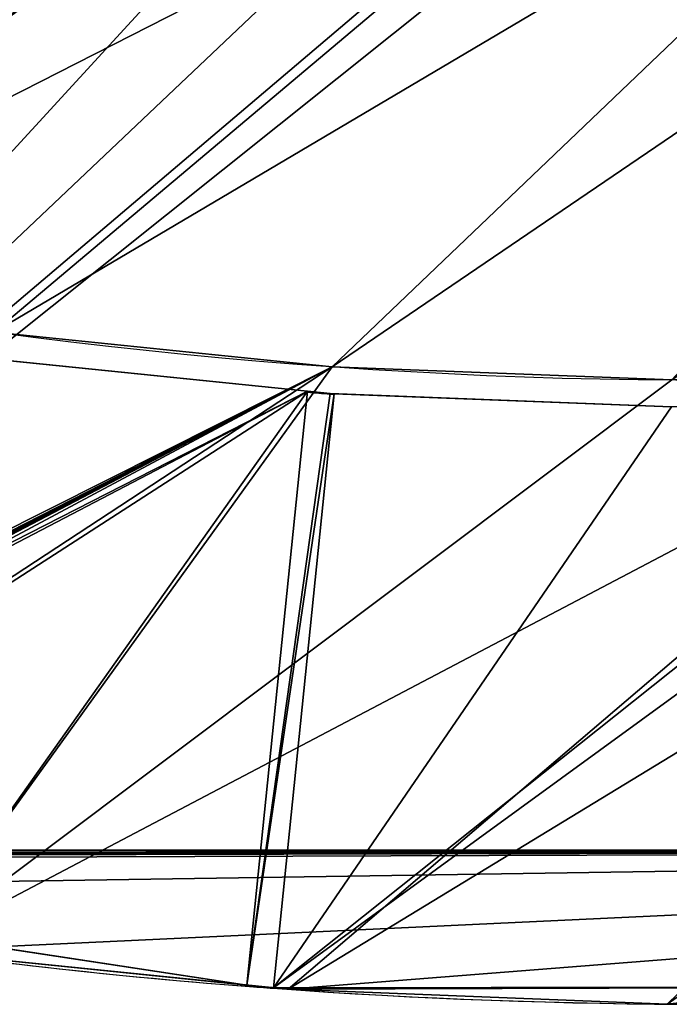
# Model space of a CAD drawing. Extents: x -3292 to 5289, y -2644 to -278.
# Drawn here: x 623 to 1010, y -1976 to -1389 of the extents above; entities that cross this region are included whole.
import ezdxf

# ---------------------------------------------------------------- set-up
doc = ezdxf.new("R2010")
doc.units = 0
doc.header["$LTSCALE"] = 25.4
doc.layers.get('0').update_dxf_attribs({"color": 13, "linetype": 'CONTINUOUS'})

# ---------------------------------------------------------------- blocks, each defined once
blk = doc.blocks.new('GROUP_1')
at = {"color": 0}
for p, q in [((1116.32, 390.27, 716), (1417.58, 812.89, 716)), ((1116.32, 390.27, 732), (1417.58, 812.89, 732)), ((1116.32, 390.27, 716), (1417.58, 812.89, 716)), ((1116.32, 390.27, 374), (1417.58, 812.89, 374)), ((1116.32, 390.27, 358), (1417.58, 812.89, 358)), ((1116.32, 390.27, 358), (1417.58, 812.89, 358)), ((1116.32, 390.27, 374), (1417.58, 812.89, 374)), ((1116.32, 390.27, 732), (1417.58, 812.89, 732)), ((972.67, 784.72, 1074), (847.76, 623.69, 1074)), ((972.67, 784.72, 16), (847.76, 623.69, 16)), ((972.67, 784.72, 1074), (847.76, 623.69, 1074)), ((972.67, 784.72, 16), (847.76, 623.69, 16)), ((849.42, 625.57, 716), (972.67, 784.72, 716)), ((849.42, 625.57, 358), (972.67, 784.72, 358)), ((849.42, 625.57, 374), (972.67, 784.72, 374)), ((849.42, 625.57, 358), (972.67, 784.72, 358)), ((849.42, 625.57, 374), (972.67, 784.72, 374)), ((849.42, 625.57, 716), (972.67, 784.72, 716)), ((849.42, 625.57, 732), (972.67, 784.72, 732)), ((849.42, 625.57, 732), (972.67, 784.72, 732)), ((849.42, 625.57, 716), (972.67, 784.72, 716)), ((849.42, 625.57, 374), (972.67, 784.72, 374)), ((835.43, 633.9, 1090), (835.43, 633.9, 720)), ((835.43, 633.9, 1090), (835.43, 633.9, 720)), ((847.76, 623.69, 1074), (847.76, 623.69, 16)), ((847.76, 623.69, 1074), (847.76, 623.69, 16)), ((847.76, 623.69, 1074), (847.76, 623.69, 16)), ((849.42, 625.57, 1074), (849.42, 625.57, 732)), ((1116.32, 390.27, 1074), (849.42, 625.57, 1074)), ((1116.32, 390.27, 732), (849.42, 625.57, 732)), ((1116.32, 390.27, 716), (849.42, 625.57, 716)), ((1116.32, 390.27, 1074), (849.42, 625.57, 1074)), ((1116.32, 390.27, 1074), (849.42, 625.57, 1074)), ((1116.32, 390.27, 16), (849.42, 625.57, 16)), ((849.42, 625.57, 358), (849.42, 625.57, 16)), ((1116.32, 390.27, 358), (849.42, 625.57, 358)), ((1116.32, 390.27, 16), (849.42, 625.57, 16)), ((849.42, 625.57, 1074), (849.42, 625.57, 732)), ((849.42, 625.57, 732), (849.42, 625.57, 716)), ((849.42, 625.57, 716), (849.42, 625.57, 374)), ((849.42, 625.57, 374), (849.42, 625.57, 358)), ((849.42, 625.57, 358), (849.42, 625.57, 16)), ((1116.32, 390.27, 732), (849.42, 625.57, 732)), ((849.42, 625.57, 732), (849.42, 625.57, 716)), ((1116.32, 390.27, 716), (849.42, 625.57, 716)), ((1116.32, 390.27, 374), (849.42, 625.57, 374)), ((849.42, 625.57, 374), (849.42, 625.57, 358)), ((1116.32, 390.27, 358), (849.42, 625.57, 358)), ((1116.32, 390.27, 16), (849.42, 625.57, 16)), ((1116.32, 390.27, 358), (849.42, 625.57, 358)), ((849.42, 625.57, 716), (849.42, 625.57, 374)), ((1116.32, 390.27, 716), (849.42, 625.57, 716)), ((1116.32, 390.27, 374), (849.42, 625.57, 374)), ((1116.32, 390.27, 374), (849.42, 625.57, 374)), ((849.42, 625.57, 374), (849.42, 625.57, 358)), ((849.42, 625.57, 732), (849.42, 625.57, 716)), ((1116.32, 390.27, 732), (849.42, 625.57, 732)), ((849.42, 625.57, 716), (849.42, 625.57, 374)), ((712.99, 470.83, 732), (838.84, 613.57, 732)), ((838.84, 613.57, 1074), (712.99, 470.83, 1074)), ((838.84, 613.57, 16), (712.99, 470.83, 16)), ((838.84, 613.57, 1074), (712.99, 470.83, 1074)), ((712.99, 470.83, 358), (838.84, 613.57, 358)), ((712.99, 470.83, 374), (838.84, 613.57, 374)), ((838.84, 613.57, 716), (712.99, 470.83, 716)), ((712.99, 470.83, 732), (838.84, 613.57, 732)), ((838.84, 613.57, 716), (712.99, 470.83, 716)), ((712.99, 470.83, 374), (838.84, 613.57, 374)), ((838.84, 613.57, 716), (712.99, 470.83, 716)), ((712.99, 470.83, 732), (838.84, 613.57, 732)), ((712.99, 470.83, 358), (838.84, 613.57, 358)), ((712.99, 470.83, 374), (838.84, 613.57, 374)), ((712.99, 470.83, 358), (838.84, 613.57, 358)), ((838.84, 613.57, 16), (712.99, 470.83, 16)), ((838.84, 613.57, 1074), (838.84, 613.57, 732)), ((1105.74, 378.27, 16), (838.84, 613.57, 16)), ((1105.74, 378.27, 1074), (838.84, 613.57, 1074)), ((1105.74, 378.27, 1074), (838.84, 613.57, 1074)), ((838.84, 613.57, 1074), (838.84, 613.57, 732)), ((1105.74, 378.27, 732), (838.84, 613.57, 732)), ((1105.74, 378.27, 358), (838.84, 613.57, 358)), ((838.84, 613.57, 358), (838.84, 613.57, 16)), ((1105.74, 378.27, 16), (838.84, 613.57, 16)), ((1105.74, 378.27, 374), (838.84, 613.57, 374)), ((838.84, 613.57, 374), (838.84, 613.57, 358)), ((1105.74, 378.27, 358), (838.84, 613.57, 358)), ((1105.74, 378.27, 1074), (838.84, 613.57, 1074)), ((1105.74, 378.27, 16), (838.84, 613.57, 16)), ((838.84, 613.57, 358), (838.84, 613.57, 16)), ((838.84, 613.57, 374), (838.84, 613.57, 358)), ((838.84, 613.57, 716), (838.84, 613.57, 374)), ((838.84, 613.57, 732), (838.84, 613.57, 716)), ((838.84, 613.57, 1074), (838.84, 613.57, 732)), ((838.84, 613.57, 732), (838.84, 613.57, 716)), ((1105.74, 378.27, 732), (838.84, 613.57, 732)), ((1105.74, 378.27, 716), (838.84, 613.57, 716)), ((838.84, 613.57, 716), (838.84, 613.57, 374)), ((1105.74, 378.27, 374), (838.84, 613.57, 374)), ((1105.74, 378.27, 716), (838.84, 613.57, 716)), ((1105.74, 378.27, 358), (838.84, 613.57, 358)), ((838.84, 613.57, 716), (838.84, 613.57, 374)), ((1105.74, 378.27, 732), (838.84, 613.57, 732)), ((1105.74, 378.27, 716), (838.84, 613.57, 716)), ((1105.74, 378.27, 374), (838.84, 613.57, 374)), ((838.84, 613.57, 732), (838.84, 613.57, 716)), ((838.84, 613.57, 374), (838.84, 613.57, 358)), ((838.84, 613.57, 358), (838.84, 613.57, 16)), ((1260.67, 575.47, 1090), (1260.67, 575.47, 1074)), ((1260.67, 575.47, 1090), (1260.67, 575.47, 1074)), ((1260.67, 575.47), (1260.67, 575.47, 16)), ((1260.67, 575.47), (1260.67, 575.47, 16)), ((1122.06, 396.78), (1122.06, 396.78, 16)), ((1122.06, 396.78, 1090), (1122.06, 396.78, 1074)), ((1122.06, 396.78, 1090), (1122.06, 396.78, 1074)), ((1122.06, 396.78), (1122.06, 396.78, 16)), ((1116.32, 390.27, 1074), (1116.32, 390.27, 732)), ((1116.32, 390.27, 732), (1116.32, 390.27, 716)), ((1116.32, 390.27, 374), (1116.32, 390.27, 358)), ((1116.32, 390.27, 374), (1116.32, 390.27, 358)), ((1116.32, 390.27, 716), (1116.32, 390.27, 374)), ((1116.32, 390.27, 732), (1116.32, 390.27, 716)), ((1116.32, 390.27, 1074), (1116.32, 390.27, 732)), ((1116.32, 390.27, 358), (1116.32, 390.27, 16)), ((1116.32, 390.27, 358), (1116.32, 390.27, 16)), ((1116.32, 390.27, 732), (1116.32, 390.27, 716)), ((1116.32, 390.27, 374), (1116.32, 390.27, 358)), ((1116.32, 390.27, 716), (1116.32, 390.27, 374)), ((1105.74, 378.27, 732), (748.34, 10.58, 732)), ((1105.74, 378.27, 716), (748.34, 10.58, 716)), ((1105.74, 378.27, 374), (748.34, 10.58, 374)), ((1105.74, 378.27, 358), (748.34, 10.58, 358)), ((1105.74, 378.27, 358), (748.34, 10.58, 358)), ((1105.74, 378.27, 732), (748.34, 10.58, 732)), ((1105.74, 378.27, 716), (748.34, 10.58, 716)), ((1105.74, 378.27, 374), (748.34, 10.58, 374)), ((1105.74, 378.27, 1074), (1105.74, 378.27, 732)), ((1105.74, 378.27, 732), (1105.74, 378.27, 716)), ((1105.74, 378.27, 716), (1105.74, 378.27, 374)), ((1105.74, 378.27, 374), (1105.74, 378.27, 358)), ((1105.74, 378.27, 358), (1105.74, 378.27, 16)), ((1105.74, 378.27, 1074), (1105.74, 378.27, 732)), ((1105.74, 378.27, 358), (1105.74, 378.27, 16)), ((1105.74, 378.27, 374), (1105.74, 378.27, 358)), ((1105.74, 378.27, 732), (1105.74, 378.27, 716)), ((1105.74, 378.27, 732), (1105.74, 378.27, 716)), ((1105.74, 378.27, 374), (1105.74, 378.27, 358)), ((1105.74, 378.27, 716), (1105.74, 378.27, 374))]:
    blk.add_line(p, q, dxfattribs=at)
for centre, radius, start, end in [((-1651.79, 2691.5, 720), 3228, 311.58217, 337.30767), ((-1651.79, 2691.5, 720), 3228, 311.58217, 337.30767), ((-1651.79, 2691.5, 1090), 3228, 311.58217, 337.30767), ((-1651.79, 2691.5, 720), 3228, 311.58217, 337.30767), ((-1651.79, 2691.5, 1090), 3228, 311.58217, 337.30767), ((-1651.79, 2691.5, 720), 3228, 311.58217, 337.30767), ((-1651.79, 2691.5, 1090), 3228, 311.58217, 337.30767), ((-1651.79, 2691.5, 720), 3228, 311.58217, 337.30767), ((-1651.79, 2691.5, 1090), 3228, 311.58217, 337.30767), ((-1651.79, 2691.5, 720), 3228, 311.58217, 337.30767), ((-1651.79, 2691.5, 1090), 3228, 311.58217, 337.30767), ((-1651.79, 2691.5, 720), 3228, 311.58217, 337.30767), ((-1651.79, 2691.5, 1090), 3228, 311.58217, 337.30767), ((-1651.79, 2691.5, 720), 3228, 311.58217, 337.30767), ((-1651.79, 2691.5, 1090), 3228, 311.58217, 337.30767), ((-1651.79, 2691.5, 720), 3228, 311.58217, 337.30767), ((-1651.79, 2691.5, 1090), 3228, 311.58217, 337.30767), ((-1651.79, 2691.5, 1090), 3228, 311.58217, 337.30767), ((-1651.79, 2691.5), 3600, 311.58217, 337.30767), ((-1651.79, 2691.5), 3600, 311.58217, 337.30767), ((-1651.79, 2691.5), 3600, 311.58217, 337.30767), ((-1651.79, 2691.5, 1090), 3600, 311.58217, 337.30767), ((-1651.79, 2691.5), 3600, 311.58217, 337.30767), ((-1651.79, 2691.5, 1090), 3600, 311.58217, 337.30767), ((-1651.79, 2691.5, 1090), 3600, 311.58217, 337.30767), ((-1651.79, 2691.5, 1090), 3600, 311.58217, 337.30767), ((-1651.79, 2691.5, 1090), 3600, 311.58217, 337.30767), ((-1651.79, 2691.5, 1090), 3600, 311.58217, 337.30767), ((-1651.79, 2691.5, 1090), 3600, 311.58217, 337.30767), ((-1651.79, 2691.5, 1090), 3600, 311.58217, 337.30767), ((-1651.79, 2691.5, 1090), 3600, 311.58217, 337.30767), ((-1651.79, 2691.5), 3600, 311.58217, 337.30767), ((-1651.79, 2691.5), 3600, 311.58217, 337.30767), ((-1651.79, 2691.5), 3600, 311.58217, 337.30767), ((-1651.79, 2691.5), 3600, 311.58217, 337.30767), ((-1651.79, 2691.5, 1090), 3600, 311.58217, 337.30767), ((-1651.79, 2691.5, 1090), 3600, 311.58217, 337.30767), ((-1651.79, 2691.5), 3600, 311.58217, 337.30767), ((-1651.79, 2691.5), 3600, 311.58217, 337.30767), ((-1651.79, 2691.5), 3600, 311.58217, 337.30767), ((-1651.79, 2691.5), 3600, 311.58217, 337.30767), ((-1651.79, 2691.5, 16), 3600, 320.26198, 328.53116), ((-1651.79, 2691.5, 16), 3600, 320.26198, 328.53116), ((-1651.79, 2691.5, 1074), 3600, 320.26198, 328.53116), ((-1651.79, 2691.5, 1074), 3600, 320.26198, 328.53116), ((-1651.79, 2691.5, 1074), 3600, 320.26198, 328.53116), ((-1651.79, 2691.5, 1074), 3600, 320.26198, 328.53116), ((-1651.79, 2691.5, 16), 3600, 320.26198, 328.53116), ((-1651.79, 2691.5, 16), 3600, 320.26198, 328.53116), ((-1651.79, 2691.5, 1074), 3600, 320.26198, 328.53116), ((-1651.79, 2691.5, 16), 3600, 320.26198, 328.53116), ((-1651.79, 2691.5, 16), 3600, 320.26198, 328.53116), ((-1918.69, 2926.81, 1074), 3600, 320.00739, 320.2221), ((-1918.69, 2926.81, 16), 3600, 320.00739, 320.2221), ((-1918.69, 2926.81, 1074), 3600, 320.00739, 320.2221), ((-1918.69, 2926.81, 16), 3600, 320.00739, 320.2221), ((-1918.69, 2926.81, 1074), 3600, 320.2221, 320.26198), ((-1918.69, 2926.81, 1074), 3600, 320.2221, 320.26198), ((-1918.69, 2926.81, 16), 3600, 320.2221, 320.26198), ((-1918.69, 2926.81, 16), 3600, 320.2221, 320.26198), ((-1918.69, 2926.81, 1074), 3600, 320.2221, 320.26198), ((-1918.69, 2926.81, 16), 3600, 320.2221, 320.26198), ((-1651.79, 2691.5, 16), 3600, 320.00739, 320.26198), ((-1651.79, 2691.5, 1074), 3600, 320.00739, 320.26198), ((-1651.79, 2691.5, 1074), 3600, 320.00739, 320.26198), ((-1651.79, 2691.5, 16), 3600, 320.00739, 320.26198), ((-1651.79, 2691.5, 1074), 3600, 320.00739, 320.26198), ((-1651.79, 2691.5, 16), 3600, 320.00739, 320.26198), ((-1651.79, 2691.5, 16), 3600, 311.83694, 320.00739), ((-1651.79, 2691.5, 1074), 3600, 311.83694, 320.00739), ((-1651.79, 2691.5, 1074), 3600, 311.83694, 320.00739), ((-1651.79, 2691.5, 1074), 3600, 311.83694, 320.00739), ((-1651.79, 2691.5, 1074), 3600, 311.83694, 320.00739), ((-1651.79, 2691.5, 16), 3600, 311.83694, 320.00739), ((-1651.79, 2691.5, 16), 3600, 311.83694, 320.00739), ((-1651.79, 2691.5, 16), 3600, 311.83694, 320.00739), ((-1651.79, 2691.5, 16), 3600, 311.83694, 320.00739), ((-1651.79, 2691.5, 16), 3600, 311.83694, 320.00739), ((-1651.79, 2691.5, 1074), 3600, 311.83694, 320.00739)]:
    blk.add_arc(centre, radius, start, end, dxfattribs=at)
mesh = blk.add_polyface(dxfattribs=at)
corners = [(3.31, 832.8), (736.34, 0), (0, 829.88), (4.64, 833.97), (5.24, 834.5), (6.03, 835.2), (6.99, 836.04), (12.63, 841.01), (52.73, 876.37), (163.34, 986.98), (266.79, 1104.32), (362.66, 1227.92), (450.59, 1357.29), (530.21, 1491.94), (601.23, 1631.31), (644.5, 1731.3), (1668.15, 1303.26), (741.13, 4.22), (743.05, 5.92), (743.91, 6.67), (745.06, 7.69), (746.45, 8.91), (748.34, 10.58), (754.6, 16.1), (812.58, 67.21), (972.5, 227.13), (1122.06, 396.78), (1260.67, 575.47), (1387.79, 762.53), (1502.91, 957.19), (1605.59, 1158.7), (1661.79, 1288.58)]
mesh.append_faces([[corners[k] for k in face] for face in [(0, 1, 2), (30, 16, 31)]], dxfattribs={"vtx0": -1, "color": 0})
mesh.append_faces([[corners[k] for k in face] for face in [(1, 16, 17), (17, 16, 18), (18, 16, 19), (19, 16, 20), (20, 16, 21), (21, 16, 22), (22, 16, 23), (23, 16, 24), (24, 16, 25), (25, 16, 26), (26, 16, 27), (27, 16, 28), (28, 16, 29), (29, 16, 30)]], dxfattribs={"vtx0": -1, "vtx1": -1, "color": 0})
mesh.append_faces([[corners[k] for k in face] for face in [(1, 0, 3), (1, 3, 4), (1, 4, 5), (1, 5, 6), (1, 6, 7), (1, 7, 8), (1, 8, 9), (1, 9, 10), (1, 10, 11), (1, 11, 12), (1, 12, 13), (1, 13, 14), (1, 14, 15), (1, 15, 16)]], dxfattribs={"vtx0": -1, "vtx2": -1, "color": 0})
mesh = blk.add_polyface(dxfattribs=at)
corners = [(489.57, 278.12, 720), (303.96, 608.84, 720), (243.46, 555.5, 720), (430.87, 735.75, 720), (549.57, 870.38, 720), (557.93, 338.39, 720), (659.57, 1012.2, 720), (701.32, 481.78, 720), (760.46, 1160.64, 720), (835.43, 633.9, 720), (851.82, 1315.13, 720), (959.72, 794.13, 720), (933.3, 1475.05, 720), (982.95, 1589.78, 720), (1073.7, 961.85, 720), (1325.09, 1446.72, 720), (1176.93, 1136.4, 720), (1268.99, 1317.09, 720)]
mesh.append_faces([[corners[k] for k in face] for face in [(0, 1, 2), (15, 16, 17)]], dxfattribs={"vtx0": -1, "color": 0})
mesh.append_faces([[corners[k] for k in face] for face in [(1, 0, 3), (3, 0, 4), (4, 5, 6), (6, 7, 8), (8, 9, 10), (10, 11, 12), (12, 11, 13), (13, 14, 15)]], dxfattribs={"vtx0": -1, "vtx1": -1, "color": 0})
mesh.append_faces([[corners[k] for k in face] for face in [(4, 0, 5), (6, 5, 7), (8, 7, 9), (10, 9, 11), (13, 11, 14), (15, 14, 16)]], dxfattribs={"vtx0": -1, "vtx2": -1, "color": 0})
mesh = blk.add_polyface(dxfattribs=at)
corners = [(736.34, 0, 1090), (557.93, 338.39, 1090), (489.57, 278.12, 1090), (701.32, 481.78, 1090), (835.43, 633.9, 1090), (741.13, 4.22, 1090), (743.05, 5.92, 1090), (743.91, 6.67, 1090), (745.06, 7.69, 1090), (746.45, 8.91, 1090), (748.34, 10.58, 1090), (754.6, 16.1, 1090), (812.58, 67.21, 1090), (972.5, 227.13, 1090), (959.72, 794.13, 1090), (1073.7, 961.85, 1090), (1122.06, 396.78, 1090), (1176.93, 1136.4, 1090), (1260.67, 575.47, 1090), (1268.99, 1317.09, 1090), (1387.79, 762.53, 1090), (1325.09, 1446.72, 1090), (1668.15, 1303.26, 1090), (1502.91, 957.19, 1090), (1605.59, 1158.7, 1090), (1661.79, 1288.58, 1090)]
mesh.append_faces([[corners[k] for k in face] for face in [(0, 1, 2), (22, 24, 25)]], dxfattribs={"vtx0": -1, "color": 0})
mesh.append_faces([[corners[k] for k in face] for face in [(1, 0, 3), (3, 0, 4), (4, 13, 14), (14, 13, 15), (15, 16, 17), (17, 18, 19), (19, 20, 21), (21, 20, 22)]], dxfattribs={"vtx0": -1, "vtx1": -1, "color": 0})
mesh.append_faces([[corners[k] for k in face] for face in [(4, 0, 5), (4, 5, 6), (4, 6, 7), (4, 7, 8), (4, 8, 9), (4, 9, 10), (4, 10, 11), (4, 11, 12), (4, 12, 13), (15, 13, 16), (17, 16, 18), (19, 18, 20), (22, 20, 23), (22, 23, 24)]], dxfattribs={"vtx0": -1, "vtx2": -1, "color": 0})
mesh = blk.add_polyface(dxfattribs=at)
corners = [(972.67, 784.72, 1074), (849.42, 625.57, 1074), (847.76, 623.69, 1074), (1116.32, 390.27, 1074), (1087.22, 953.28, 1074), (1111.31, 994.01, 1074), (1417.58, 812.89, 1074), (1122.06, 396.78, 1074), (1260.67, 575.47, 1074), (1413.5, 806, 1074), (1387.79, 762.53, 1074)]
mesh.append_faces([[corners[k] for k in face] for face in [(0, 1, 2), (8, 9, 10)]], dxfattribs={"vtx0": -1, "color": 0})
mesh.append_faces([[corners[k] for k in face] for face in [(1, 0, 3), (3, 6, 7), (7, 6, 8)]], dxfattribs={"vtx0": -1, "vtx1": -1, "color": 0})
mesh.append_faces([[corners[k] for k in face] for face in [(3, 0, 4), (3, 4, 5), (3, 5, 6), (8, 6, 9)]], dxfattribs={"vtx0": -1, "vtx2": -1, "color": 0})
mesh = blk.add_polyface(dxfattribs=at)
corners = [(849.42, 625.57, 16), (972.67, 784.72, 16), (847.76, 623.69, 16), (1116.32, 390.27, 16), (1087.22, 953.28, 16), (1111.31, 994.01, 16), (1417.58, 812.89, 16), (1122.06, 396.78, 16), (1260.67, 575.47, 16), (1387.79, 762.53, 16), (1413.5, 806, 16)]
mesh.append_faces([[corners[k] for k in face] for face in [(0, 1, 2), (6, 9, 10)]], dxfattribs={"vtx0": -1, "color": 0})
mesh.append_faces([[corners[k] for k in face] for face in [(1, 3, 4), (4, 3, 5), (5, 3, 6)]], dxfattribs={"vtx0": -1, "vtx1": -1, "color": 0})
mesh.append_faces([[corners[k] for k in face] for face in [(1, 0, 3), (6, 3, 7), (6, 7, 8), (6, 8, 9)]], dxfattribs={"vtx0": -1, "vtx2": -1, "color": 0})
mesh = blk.add_polyface(dxfattribs=at)
corners = [(972.67, 784.72, 716), (1116.32, 390.27, 716), (849.42, 625.57, 716), (1087.22, 953.28, 716), (1111.31, 994.01, 716), (1417.58, 812.89, 716)]
mesh.append_faces([[corners[k] for k in face] for face in [(0, 1, 2), (1, 4, 5)]], dxfattribs={"vtx0": -1, "color": 0})
mesh.append_faces([[corners[k] for k in face] for face in [(1, 0, 3), (1, 3, 4)]], dxfattribs={"vtx0": -1, "vtx2": -1, "color": 0})
mesh = blk.add_polyface(dxfattribs=at)
corners = [(972.67, 784.72, 358), (1116.32, 390.27, 358), (849.42, 625.57, 358), (1087.22, 953.28, 358), (1111.31, 994.01, 358), (1417.58, 812.89, 358)]
mesh.append_faces([[corners[k] for k in face] for face in [(0, 1, 2), (1, 4, 5)]], dxfattribs={"vtx0": -1, "color": 0})
mesh.append_faces([[corners[k] for k in face] for face in [(1, 0, 3), (1, 3, 4)]], dxfattribs={"vtx0": -1, "vtx2": -1, "color": 0})
mesh = blk.add_polyface(dxfattribs=at)
corners = [(1116.32, 390.27, 374), (972.67, 784.72, 374), (849.42, 625.57, 374), (1087.22, 953.28, 374), (1111.31, 994.01, 374), (1417.58, 812.89, 374)]
mesh.append_faces([[corners[k] for k in face] for face in [(0, 1, 2), (4, 0, 5)]], dxfattribs={"vtx0": -1, "color": 0})
mesh.append_faces([[corners[k] for k in face] for face in [(1, 0, 3), (3, 0, 4)]], dxfattribs={"vtx0": -1, "vtx1": -1, "color": 0})
mesh = blk.add_polyface(dxfattribs=at)
corners = [(1116.32, 390.27, 732), (972.67, 784.72, 732), (849.42, 625.57, 732), (1087.22, 953.28, 732), (1111.31, 994.01, 732), (1417.58, 812.89, 732)]
mesh.append_faces([[corners[k] for k in face] for face in [(0, 1, 2), (4, 0, 5)]], dxfattribs={"vtx0": -1, "color": 0})
mesh.append_faces([[corners[k] for k in face] for face in [(1, 0, 3), (3, 0, 4)]], dxfattribs={"vtx0": -1, "vtx1": -1, "color": 0})
mesh = blk.add_polyface(dxfattribs=at)
corners = [(1417.58, 812.89, 716), (1116.32, 390.27, 732), (1116.32, 390.27, 716), (1417.58, 812.89, 732)]
mesh.append_faces([[corners[k] for k in face] for face in [(0, 1, 2), (1, 0, 3)]], dxfattribs={"vtx0": -1, "color": 0})
mesh = blk.add_polyface(dxfattribs=at)
corners = [(1417.58, 812.89, 358), (1116.32, 390.27, 374), (1116.32, 390.27, 358), (1417.58, 812.89, 374)]
mesh.append_faces([[corners[k] for k in face] for face in [(0, 1, 2), (1, 0, 3)]], dxfattribs={"vtx0": -1, "color": 0})
mesh = blk.add_polyface(dxfattribs=at)
corners = [(959.72, 794.13, 1090), (835.43, 633.9, 720), (835.43, 633.9, 1090), (959.72, 794.13, 720)]
mesh.append_faces([[corners[k] for k in face] for face in [(0, 1, 2), (1, 0, 3)]], dxfattribs={"vtx0": -1, "color": 0})
mesh = blk.add_polyface(dxfattribs=at)
corners = [(972.67, 784.72, 16), (847.76, 623.69, 1074), (847.76, 623.69, 16), (972.67, 784.72, 1074), (972.67, 784.72, 358), (972.67, 784.72, 374), (972.67, 784.72, 716), (972.67, 784.72, 732)]
mesh.append_faces([[corners[k] for k in face] for face in [(0, 1, 2), (3, 6, 7)]], dxfattribs={"vtx0": -1, "color": 0})
mesh.append_faces([[corners[k] for k in face] for face in [(1, 0, 3)]], dxfattribs={"vtx0": -1, "vtx1": -1, "color": 0})
mesh.append_faces([[corners[k] for k in face] for face in [(3, 0, 4), (3, 4, 5), (3, 5, 6)]], dxfattribs={"vtx0": -1, "vtx2": -1, "color": 0})
mesh = blk.add_polyface(dxfattribs=at)
corners = [(972.67, 784.72, 374), (849.42, 625.57, 358), (849.42, 625.57, 374), (972.67, 784.72, 358)]
mesh.append_faces([[corners[k] for k in face] for face in [(0, 1, 2), (1, 0, 3)]], dxfattribs={"vtx0": -1, "color": 0})
mesh = blk.add_polyface(dxfattribs=at)
corners = [(972.67, 784.72, 716), (849.42, 625.57, 732), (849.42, 625.57, 716), (972.67, 784.72, 732)]
mesh.append_faces([[corners[k] for k in face] for face in [(0, 1, 2), (1, 0, 3)]], dxfattribs={"vtx0": -1, "color": 0})
mesh = blk.add_polyface(dxfattribs=at)
corners = [(972.67, 784.72, 374), (849.42, 625.57, 716), (849.42, 625.57, 374), (972.67, 784.72, 716)]
mesh.append_faces([[corners[k] for k in face] for face in [(0, 1, 2), (1, 0, 3)]], dxfattribs={"vtx0": -1, "color": 0})
mesh = blk.add_polyface(dxfattribs=at)
corners = [(1387.79, 762.53, 1074), (1260.67, 575.47, 1090), (1260.67, 575.47, 1074), (1387.79, 762.53, 1090)]
mesh.append_faces([[corners[k] for k in face] for face in [(0, 1, 2), (1, 0, 3)]], dxfattribs={"vtx0": -1, "color": 0})
mesh = blk.add_polyface(dxfattribs=at)
corners = [(1387.79, 762.53), (1260.67, 575.47, 16), (1260.67, 575.47), (1387.79, 762.53, 16)]
mesh.append_faces([[corners[k] for k in face] for face in [(0, 1, 2), (1, 0, 3)]], dxfattribs={"vtx0": -1, "color": 0})
mesh = blk.add_polyface(dxfattribs=at)
corners = [(835.43, 633.9, 1090), (701.32, 481.78, 720), (701.32, 481.78, 1090), (835.43, 633.9, 720)]
mesh.append_faces([[corners[k] for k in face] for face in [(0, 1, 2), (1, 0, 3)]], dxfattribs={"vtx0": -1, "color": 0})
mesh = blk.add_polyface(dxfattribs=at)
corners = [(847.76, 623.69, 1074), (1105.74, 378.27, 1074), (838.84, 613.57, 1074), (849.42, 625.57, 1074), (1116.32, 390.27, 1074)]
mesh.append_faces([[corners[k] for k in face] for face in [(0, 1, 2), (1, 3, 4)]], dxfattribs={"vtx0": -1, "color": 0})
mesh.append_faces([[corners[k] for k in face] for face in [(1, 0, 3)]], dxfattribs={"vtx0": -1, "vtx2": -1, "color": 0})
mesh = blk.add_polyface(dxfattribs=at)
corners = [(1105.74, 378.27, 16), (847.76, 623.69, 16), (838.84, 613.57, 16), (849.42, 625.57, 16), (1116.32, 390.27, 16)]
mesh.append_faces([[corners[k] for k in face] for face in [(0, 1, 2), (3, 0, 4)]], dxfattribs={"vtx0": -1, "color": 0})
mesh.append_faces([[corners[k] for k in face] for face in [(1, 0, 3)]], dxfattribs={"vtx0": -1, "vtx1": -1, "color": 0})
mesh = blk.add_polyface(dxfattribs=at)
corners = [(847.76, 623.69, 1074), (838.84, 613.57, 732), (838.84, 613.57, 1074), (838.84, 613.57, 716), (838.84, 613.57, 374), (838.84, 613.57, 358), (838.84, 613.57, 16), (847.76, 623.69, 16)]
mesh.append_faces([[corners[k] for k in face] for face in [(0, 1, 2), (6, 0, 7)]], dxfattribs={"vtx0": -1, "color": 0})
mesh.append_faces([[corners[k] for k in face] for face in [(1, 0, 3), (3, 0, 4), (4, 0, 5), (5, 0, 6)]], dxfattribs={"vtx0": -1, "vtx1": -1, "color": 0})
mesh = blk.add_polyface(dxfattribs=at)
corners = [(849.42, 625.57, 1074), (847.76, 623.69, 16), (847.76, 623.69, 1074), (849.42, 625.57, 16), (849.42, 625.57, 732), (849.42, 625.57, 716), (849.42, 625.57, 374), (849.42, 625.57, 358)]
mesh.append_faces([[corners[k] for k in face] for face in [(0, 1, 2), (3, 6, 7)]], dxfattribs={"vtx0": -1, "color": 0})
mesh.append_faces([[corners[k] for k in face] for face in [(1, 0, 3)]], dxfattribs={"vtx0": -1, "vtx1": -1, "color": 0})
mesh.append_faces([[corners[k] for k in face] for face in [(3, 0, 4), (3, 4, 5), (3, 5, 6)]], dxfattribs={"vtx0": -1, "vtx2": -1, "color": 0})
mesh = blk.add_polyface(dxfattribs=at)
corners = [(849.42, 625.57, 1074), (1116.32, 390.27, 732), (849.42, 625.57, 732), (1116.32, 390.27, 1074)]
mesh.append_faces([[corners[k] for k in face] for face in [(0, 1, 2), (1, 0, 3)]], dxfattribs={"vtx0": -1, "color": 0})
mesh = blk.add_polyface(dxfattribs=at)
corners = [(849.42, 625.57, 358), (1116.32, 390.27, 16), (849.42, 625.57, 16), (1116.32, 390.27, 358)]
mesh.append_faces([[corners[k] for k in face] for face in [(0, 1, 2), (1, 0, 3)]], dxfattribs={"vtx0": -1, "color": 0})
mesh = blk.add_polyface(dxfattribs=at)
corners = [(1116.32, 390.27, 732), (849.42, 625.57, 716), (1116.32, 390.27, 716), (849.42, 625.57, 732)]
mesh.append_faces([[corners[k] for k in face] for face in [(0, 1, 2), (1, 0, 3)]], dxfattribs={"vtx0": -1, "color": 0})
mesh = blk.add_polyface(dxfattribs=at)
corners = [(1116.32, 390.27, 374), (849.42, 625.57, 358), (1116.32, 390.27, 358), (849.42, 625.57, 374)]
mesh.append_faces([[corners[k] for k in face] for face in [(0, 1, 2), (1, 0, 3)]], dxfattribs={"vtx0": -1, "color": 0})
mesh = blk.add_polyface(dxfattribs=at)
corners = [(849.42, 625.57, 716), (1116.32, 390.27, 374), (849.42, 625.57, 374), (1116.32, 390.27, 716)]
mesh.append_faces([[corners[k] for k in face] for face in [(0, 1, 2), (1, 0, 3)]], dxfattribs={"vtx0": -1, "color": 0})
mesh = blk.add_polyface(dxfattribs=at)
corners = [(748.34, 10.58, 16), (568.89, 326.72, 16), (512.19, 276.73, 16), (712.99, 470.83, 16), (838.84, 613.57, 16), (754.6, 16.1, 16), (812.58, 67.21, 16), (972.5, 227.13, 16), (1105.74, 378.27, 16)]
mesh.append_faces([[corners[k] for k in face] for face in [(0, 1, 2), (4, 7, 8)]], dxfattribs={"vtx0": -1, "color": 0})
mesh.append_faces([[corners[k] for k in face] for face in [(1, 0, 3), (3, 0, 4)]], dxfattribs={"vtx0": -1, "vtx1": -1, "color": 0})
mesh.append_faces([[corners[k] for k in face] for face in [(4, 0, 5), (4, 5, 6), (4, 6, 7)]], dxfattribs={"vtx0": -1, "vtx2": -1, "color": 0})
mesh = blk.add_polyface(dxfattribs=at)
corners = [(568.89, 326.72, 1074), (748.34, 10.58, 1074), (512.19, 276.73, 1074), (712.99, 470.83, 1074), (838.84, 613.57, 1074), (754.6, 16.1, 1074), (812.58, 67.21, 1074), (972.5, 227.13, 1074), (1105.74, 378.27, 1074)]
mesh.append_faces([[corners[k] for k in face] for face in [(0, 1, 2), (7, 4, 8)]], dxfattribs={"vtx0": -1, "color": 0})
mesh.append_faces([[corners[k] for k in face] for face in [(1, 4, 5), (5, 4, 6), (6, 4, 7)]], dxfattribs={"vtx0": -1, "vtx1": -1, "color": 0})
mesh.append_faces([[corners[k] for k in face] for face in [(1, 0, 3), (1, 3, 4)]], dxfattribs={"vtx0": -1, "vtx2": -1, "color": 0})
mesh = blk.add_polyface(dxfattribs=at)
corners = [(568.89, 326.72, 358), (748.34, 10.58, 358), (512.19, 276.73, 358), (712.99, 470.83, 358), (838.84, 613.57, 358), (1105.74, 378.27, 358)]
mesh.append_faces([[corners[k] for k in face] for face in [(0, 1, 2), (1, 4, 5)]], dxfattribs={"vtx0": -1, "color": 0})
mesh.append_faces([[corners[k] for k in face] for face in [(1, 0, 3), (1, 3, 4)]], dxfattribs={"vtx0": -1, "vtx2": -1, "color": 0})
mesh = blk.add_polyface(dxfattribs=at)
corners = [(748.34, 10.58, 732), (568.89, 326.72, 732), (512.19, 276.73, 732), (712.99, 470.83, 732), (838.84, 613.57, 732), (1105.74, 378.27, 732)]
mesh.append_faces([[corners[k] for k in face] for face in [(0, 1, 2), (4, 0, 5)]], dxfattribs={"vtx0": -1, "color": 0})
mesh.append_faces([[corners[k] for k in face] for face in [(1, 0, 3), (3, 0, 4)]], dxfattribs={"vtx0": -1, "vtx1": -1, "color": 0})
mesh = blk.add_polyface(dxfattribs=at)
corners = [(568.89, 326.72, 716), (748.34, 10.58, 716), (512.19, 276.73, 716), (712.99, 470.83, 716), (838.84, 613.57, 716), (1105.74, 378.27, 716)]
mesh.append_faces([[corners[k] for k in face] for face in [(0, 1, 2), (1, 4, 5)]], dxfattribs={"vtx0": -1, "color": 0})
mesh.append_faces([[corners[k] for k in face] for face in [(1, 0, 3), (1, 3, 4)]], dxfattribs={"vtx0": -1, "vtx2": -1, "color": 0})
mesh = blk.add_polyface(dxfattribs=at)
corners = [(748.34, 10.58, 374), (568.89, 326.72, 374), (512.19, 276.73, 374), (712.99, 470.83, 374), (838.84, 613.57, 374), (1105.74, 378.27, 374)]
mesh.append_faces([[corners[k] for k in face] for face in [(0, 1, 2), (4, 0, 5)]], dxfattribs={"vtx0": -1, "color": 0})
mesh.append_faces([[corners[k] for k in face] for face in [(1, 0, 3), (3, 0, 4)]], dxfattribs={"vtx0": -1, "vtx1": -1, "color": 0})
mesh = blk.add_polyface(dxfattribs=at)
corners = [(838.84, 613.57, 732), (712.99, 470.83, 1074), (712.99, 470.83, 732), (838.84, 613.57, 1074)]
mesh.append_faces([[corners[k] for k in face] for face in [(0, 1, 2), (1, 0, 3)]], dxfattribs={"vtx0": -1, "color": 0})
mesh = blk.add_polyface(dxfattribs=at)
corners = [(838.84, 613.57, 374), (712.99, 470.83, 716), (712.99, 470.83, 374), (838.84, 613.57, 716)]
mesh.append_faces([[corners[k] for k in face] for face in [(0, 1, 2), (1, 0, 3)]], dxfattribs={"vtx0": -1, "color": 0})
mesh = blk.add_polyface(dxfattribs=at)
corners = [(838.84, 613.57, 716), (712.99, 470.83, 732), (712.99, 470.83, 716), (838.84, 613.57, 732)]
mesh.append_faces([[corners[k] for k in face] for face in [(0, 1, 2), (1, 0, 3)]], dxfattribs={"vtx0": -1, "color": 0})
mesh = blk.add_polyface(dxfattribs=at)
corners = [(838.84, 613.57, 358), (712.99, 470.83, 374), (712.99, 470.83, 358), (838.84, 613.57, 374)]
mesh.append_faces([[corners[k] for k in face] for face in [(0, 1, 2), (1, 0, 3)]], dxfattribs={"vtx0": -1, "color": 0})
mesh = blk.add_polyface(dxfattribs=at)
corners = [(838.84, 613.57, 16), (712.99, 470.83, 358), (712.99, 470.83, 16), (838.84, 613.57, 358)]
mesh.append_faces([[corners[k] for k in face] for face in [(0, 1, 2), (1, 0, 3)]], dxfattribs={"vtx0": -1, "color": 0})
mesh = blk.add_polyface(dxfattribs=at)
corners = [(1105.74, 378.27, 1074), (838.84, 613.57, 732), (1105.74, 378.27, 732), (838.84, 613.57, 1074)]
mesh.append_faces([[corners[k] for k in face] for face in [(0, 1, 2), (1, 0, 3)]], dxfattribs={"vtx0": -1, "color": 0})
mesh = blk.add_polyface(dxfattribs=at)
corners = [(1105.74, 378.27, 358), (838.84, 613.57, 16), (1105.74, 378.27, 16), (838.84, 613.57, 358)]
mesh.append_faces([[corners[k] for k in face] for face in [(0, 1, 2), (1, 0, 3)]], dxfattribs={"vtx0": -1, "color": 0})
mesh = blk.add_polyface(dxfattribs=at)
corners = [(1105.74, 378.27, 374), (838.84, 613.57, 358), (1105.74, 378.27, 358), (838.84, 613.57, 374)]
mesh.append_faces([[corners[k] for k in face] for face in [(0, 1, 2), (1, 0, 3)]], dxfattribs={"vtx0": -1, "color": 0})
mesh = blk.add_polyface(dxfattribs=at)
corners = [(838.84, 613.57, 732), (1105.74, 378.27, 716), (838.84, 613.57, 716), (1105.74, 378.27, 732)]
mesh.append_faces([[corners[k] for k in face] for face in [(0, 1, 2), (1, 0, 3)]], dxfattribs={"vtx0": -1, "color": 0})
mesh = blk.add_polyface(dxfattribs=at)
corners = [(1105.74, 378.27, 716), (838.84, 613.57, 374), (1105.74, 378.27, 374), (838.84, 613.57, 716)]
mesh.append_faces([[corners[k] for k in face] for face in [(0, 1, 2), (1, 0, 3)]], dxfattribs={"vtx0": -1, "color": 0})
mesh = blk.add_polyface(dxfattribs=at)
corners = [(1260.67, 575.47, 1074), (1122.06, 396.78, 1090), (1122.06, 396.78, 1074), (1260.67, 575.47, 1090)]
mesh.append_faces([[corners[k] for k in face] for face in [(0, 1, 2), (1, 0, 3)]], dxfattribs={"vtx0": -1, "color": 0})
mesh = blk.add_polyface(dxfattribs=at)
corners = [(1260.67, 575.47), (1122.06, 396.78, 16), (1122.06, 396.78), (1260.67, 575.47, 16)]
mesh.append_faces([[corners[k] for k in face] for face in [(0, 1, 2), (1, 0, 3)]], dxfattribs={"vtx0": -1, "color": 0})
mesh = blk.add_polyface(dxfattribs=at)
corners = [(1122.06, 396.78), (972.5, 227.13, 16), (972.5, 227.13), (1105.74, 378.27, 16), (1116.32, 390.27, 16), (1122.06, 396.78, 16)]
mesh.append_faces([[corners[k] for k in face] for face in [(0, 1, 2), (4, 0, 5)]], dxfattribs={"vtx0": -1, "color": 0})
mesh.append_faces([[corners[k] for k in face] for face in [(1, 0, 3), (3, 0, 4)]], dxfattribs={"vtx0": -1, "vtx1": -1, "color": 0})
mesh = blk.add_polyface(dxfattribs=at)
corners = [(1105.74, 378.27, 1074), (972.5, 227.13, 1090), (972.5, 227.13, 1074), (1122.06, 396.78, 1090), (1116.32, 390.27, 1074), (1122.06, 396.78, 1074)]
mesh.append_faces([[corners[k] for k in face] for face in [(0, 1, 2), (3, 4, 5)]], dxfattribs={"vtx0": -1, "color": 0})
mesh.append_faces([[corners[k] for k in face] for face in [(1, 0, 3)]], dxfattribs={"vtx0": -1, "vtx1": -1, "color": 0})
mesh.append_faces([[corners[k] for k in face] for face in [(3, 0, 4)]], dxfattribs={"vtx0": -1, "vtx2": -1, "color": 0})
mesh = blk.add_polyface(dxfattribs=at)
corners = [(1116.32, 390.27, 16), (1105.74, 378.27, 358), (1105.74, 378.27, 16), (1105.74, 378.27, 374), (1105.74, 378.27, 716), (1105.74, 378.27, 732), (1105.74, 378.27, 1074), (1116.32, 390.27, 1074), (1116.32, 390.27, 358), (1116.32, 390.27, 374), (1116.32, 390.27, 716), (1116.32, 390.27, 732)]
mesh.append_faces([[corners[k] for k in face] for face in [(0, 1, 2), (7, 10, 11)]], dxfattribs={"vtx0": -1, "color": 0})
mesh.append_faces([[corners[k] for k in face] for face in [(1, 0, 3), (3, 0, 4), (4, 0, 5), (5, 0, 6), (6, 0, 7)]], dxfattribs={"vtx0": -1, "vtx1": -1, "color": 0})
mesh.append_faces([[corners[k] for k in face] for face in [(7, 0, 8), (7, 8, 9), (7, 9, 10)]], dxfattribs={"vtx0": -1, "vtx2": -1, "color": 0})
mesh = blk.add_polyface(dxfattribs=at)
corners = [(1105.74, 378.27, 716), (748.34, 10.58, 732), (748.34, 10.58, 716), (1105.74, 378.27, 732)]
mesh.append_faces([[corners[k] for k in face] for face in [(0, 1, 2), (1, 0, 3)]], dxfattribs={"vtx0": -1, "color": 0})
mesh = blk.add_polyface(dxfattribs=at)
corners = [(1105.74, 378.27, 358), (748.34, 10.58, 374), (748.34, 10.58, 358), (1105.74, 378.27, 374)]
mesh.append_faces([[corners[k] for k in face] for face in [(0, 1, 2), (1, 0, 3)]], dxfattribs={"vtx0": -1, "color": 0})
blk = doc.blocks.new('GROUP_7')
at = {"color": 0}
blk.add_blockref('GROUP_1', (0, 0, 20), dxfattribs=at)

msp = doc.modelspace()

# ---------------------------------------------------------------- block references
at = {"color": 0, "rotation": 305.5640162968942}
msp.add_blockref('GROUP_7', (-192.63, -1285.14, -20), dxfattribs=at)

doc.saveas('drawing.dxf')
